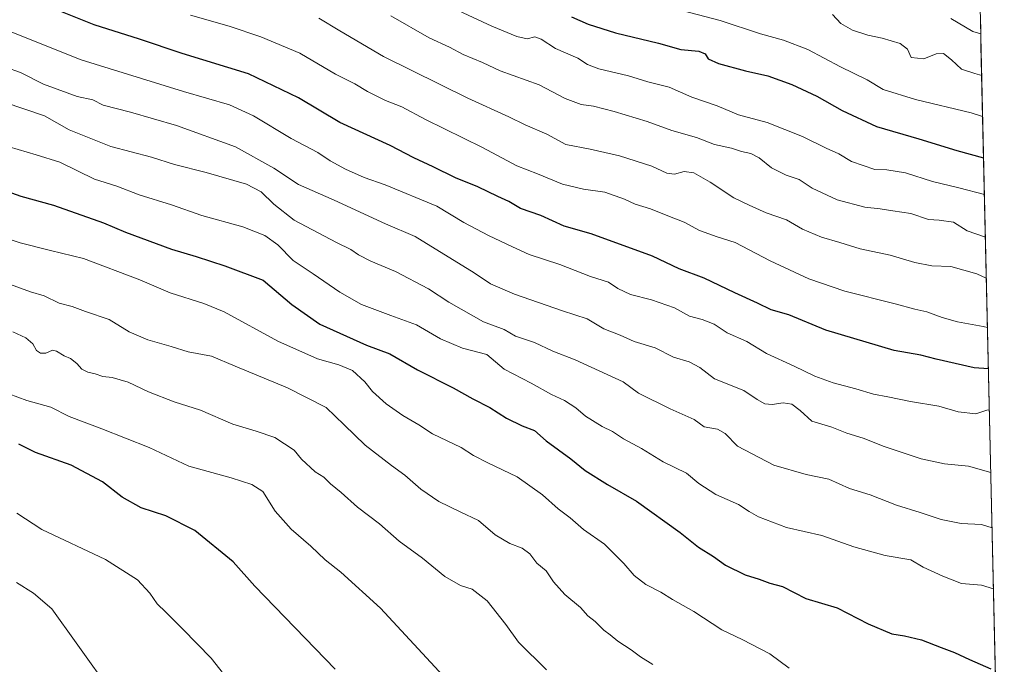
# Model space of a CAD drawing. Units: metres. Extents: x 655357 to 658829, y 4723236 to 4725626.
# Drawn here: x 658472 to 658815, y 4724092 to 4724316 of the extents above; entities that cross this region are included whole.
import ezdxf

# ---------------------------------------------------------------- set-up
doc = ezdxf.new("R2010")
doc.units = ezdxf.units.M
doc.header["$MEASUREMENT"] = 0
for name, color, linetype, lineweight in [('Arbolado forestal CxS', 92, 'Continuous', 0), ('Curva de nivel maestra', 36, 'Continuous', 30), ('Curva de nivel normal', 36, 'Continuous', 0), ('Municipio CxS', 142, 'Continuous', 0)]:
    doc.layers.add(name, color=color, linetype=linetype, lineweight=lineweight)

# ---------------------------------------------------------------- blocks, each defined once
blk = doc.blocks.new('*U177')
at = {"layer": 'Curva de nivel normal', "color": 36, "linetype": 'Continuous', "lineweight": 0}
blk.add_polyline3d([(658466.64, 4724299.92, 1110), (658471.87, 4724298.03, 1110), (658479.88, 4724294, 1110), (658491.53, 4724289.67, 1110), (658497.08, 4724288.54, 1110), (658500.66, 4724286.71, 1110), (658510.16, 4724284.29, 1110), (658526.16, 4724279.64, 1110), (658546.7, 4724272.18, 1110), (658560.1, 4724264.8, 1110), (658568.74, 4724259.07, 1110), (658581.13, 4724253.66, 1110), (658598.98, 4724245.37, 1110), (658609.3, 4724241.01, 1110), (658629.93, 4724228.28, 1110), (658635.58, 4724224.54, 1110), (658643.93, 4724220.83, 1110), (658660.63, 4724215.12, 1110), (658669.23, 4724212.34, 1110), (658675.01, 4724208.85, 1110), (658680.76, 4724206.58, 1110), (658685.63, 4724204.42, 1110), (658692.88, 4724202.21, 1110), (658699.3, 4724199, 1110), (658704.82, 4724197.28, 1110), (658708.49, 4724195.4, 1110), (658713.61, 4724191.43, 1110), (658723.84, 4724187.34, 1110), (658728.48, 4724184.24, 1110), (658731.16, 4724182.65, 1110), (658733.73, 4724182.45, 1110), (658737.55, 4724183.08, 1110), (658740.54, 4724182.57, 1110), (658743.46, 4724180.42, 1110), (658747.56, 4724176.72, 1110), (658754.46, 4724174.54, 1110), (658759.65, 4724172.5, 1110), (658765.36, 4724170.77, 1110), (658772.67, 4724167.84, 1110), (658785.57, 4724163.55, 1110), (658793.76, 4724161.85, 1110), (658802.12, 4724160.96, 1110), (658809.83, 4724158.78, 1110)], dxfattribs=at)
blk = doc.blocks.new('*U182')
at = {"layer": 'Curva de nivel normal', "color": 36, "linetype": 'Continuous', "lineweight": 0}
blk.add_polyline3d([(658808.28, 4724226.5, 1090), (658804.98, 4724228.02, 1090), (658795.96, 4724230.51, 1090), (658789.28, 4724230.78, 1090), (658783.39, 4724231.88, 1090), (658774.74, 4724234.5, 1090), (658764.3, 4724236.66, 1090), (658757.24, 4724238.83, 1090), (658750.83, 4724240.69, 1090), (658744.26, 4724243.46, 1090), (658738.72, 4724246.76, 1090), (658731.63, 4724249.19, 1090), (658725.63, 4724251.86, 1090), (658720.3, 4724254.46, 1090), (658712.08, 4724259.92, 1090), (658706.44, 4724263.09, 1090), (658703.08, 4724263.58, 1090), (658699.63, 4724262.67, 1090), (658696.97, 4724263, 1090), (658691.72, 4724265.42, 1090), (658680.46, 4724269.01, 1090), (658670.29, 4724271.39, 1090), (658661.86, 4724273.03, 1090), (658655.21, 4724276.62, 1090), (658647.59, 4724279.88, 1090), (658642, 4724282.57, 1090), (658627.68, 4724289.12, 1090), (658598.3, 4724303.64, 1090), (658583.05, 4724312.56, 1090), (658575.74, 4724316.98, 1090)], dxfattribs=at)
blk = doc.blocks.new('*U185')
at = {"layer": 'Curva de nivel normal', "color": 36, "linetype": 'Continuous', "lineweight": 0}
blk.add_polyline3d([(658458.41, 4724275, 1120), (658477.34, 4724269.4, 1120), (658485.56, 4724266.82, 1120), (658497.64, 4724260.97, 1120), (658505.44, 4724258.46, 1120), (658513.15, 4724255.52, 1120), (658524.44, 4724252.01, 1120), (658534.98, 4724248.28, 1120), (658549.31, 4724244.28, 1120), (658556.96, 4724241.32, 1120), (658561.45, 4724238.08, 1120), (658566.78, 4724232.62, 1120), (658573.82, 4724227.98, 1120), (658583.08, 4724221.58, 1120), (658590.67, 4724217.32, 1120), (658600.88, 4724213.41, 1120), (658609.76, 4724210.24, 1120), (658618.16, 4724205.29, 1120), (658625.82, 4724202.14, 1120), (658634.25, 4724199.91, 1120), (658640.29, 4724194.78, 1120), (658649.68, 4724189.95, 1120), (658656.82, 4724186, 1120), (658661.36, 4724183.91, 1120), (658665.29, 4724181.27, 1120), (658668.66, 4724178.42, 1120), (658674.47, 4724174.84, 1120), (658678.01, 4724173.02, 1120), (658681.86, 4724170.48, 1120), (658688.15, 4724167.18, 1120), (658695.71, 4724162.56, 1120), (658703.8, 4724158.55, 1120), (658708.11, 4724155, 1120), (658714.02, 4724151.19, 1120), (658721.97, 4724147.63, 1120), (658725.63, 4724145.28, 1120), (658728.97, 4724143.36, 1120), (658738.7, 4724139.69, 1120), (658751.02, 4724136.87, 1120), (658762.12, 4724132.97, 1120), (658773.06, 4724129.88, 1120), (658781.96, 4724128.42, 1120), (658786.32, 4724125.88, 1120), (658793.09, 4724122.76, 1120), (658799.66, 4724120.11, 1120), (658806.62, 4724119.53, 1120), (658810.76, 4724118.29, 1120)], dxfattribs=at)
blk = doc.blocks.new('*U186')
at = {"layer": 'Curva de nivel normal', "color": 36, "linetype": 'Continuous', "lineweight": 0}
blk.add_polyline3d([(658807.957333, 4724240.690945, 1085), (658801.58, 4724242.95, 1085), (658796.8, 4724245.91, 1085), (658791.86, 4724246.7, 1085), (658788.09, 4724246.92, 1085), (658782, 4724248.99, 1085), (658775.75, 4724249.89, 1085), (658771.31, 4724250.64, 1085), (658766.02, 4724251.17, 1085), (658756.27, 4724253.76, 1085), (658747.57, 4724257.78, 1085), (658743.06, 4724260.76, 1085), (658738.52, 4724262.36, 1085), (658733.43, 4724264.87, 1085), (658729.13, 4724268.3, 1085), (658726.29, 4724269.88, 1085), (658723.04, 4724270.54, 1085), (658719.53, 4724271.68, 1085), (658713.58, 4724273.04, 1085), (658707.29, 4724275.44, 1085), (658698.69, 4724277.86, 1085), (658690.14, 4724281.03, 1085), (658678.69, 4724284.53, 1085), (658671.48, 4724286.3, 1085), (658667.11, 4724286.93, 1085), (658661.56, 4724289.04, 1085), (658652.54, 4724293.78, 1085), (658638.97, 4724298.69, 1085), (658632.8, 4724301.5, 1085), (658626, 4724304.35, 1085), (658621.24, 4724306.86, 1085), (658614.22, 4724310.16, 1085), (658600.8, 4724317.74, 1085)], dxfattribs=at)
blk = doc.blocks.new('*U193')
at = {"layer": 'Curva de nivel normal', "color": 36, "linetype": 'Continuous', "lineweight": 0}
blk.add_polyline3d([(658808.6756, 4724209.3381, 1095), (658807.24, 4724209.62, 1095), (658798.29, 4724211.26, 1095), (658792.96, 4724212.74, 1095), (658787.62, 4724214.78, 1095), (658783.38, 4724215.64, 1095), (658776.56, 4724217.48, 1095), (658759.04, 4724221.94, 1095), (658746.46, 4724226.27, 1095), (658732.97, 4724232.5, 1095), (658720.84, 4724238.87, 1095), (658714.57, 4724240.84, 1095), (658708.33, 4724243.01, 1095), (658703.07, 4724246.01, 1095), (658697.3, 4724248.14, 1095), (658691.3, 4724250.6, 1095), (658685.97, 4724252.2, 1095), (658682.3, 4724253.93, 1095), (658675.38, 4724256.4, 1095), (658667.92, 4724257.43, 1095), (658660.62, 4724259.21, 1095), (658651.96, 4724262.83, 1095), (658644.71, 4724265.62, 1095), (658632.73, 4724271.96, 1095), (658612.92, 4724281.72, 1095), (658604.7, 4724286.13, 1095), (658599.04, 4724288.32, 1095), (658592.75, 4724291.44, 1095), (658588.27, 4724294.09, 1095), (658581.6, 4724297.53, 1095), (658569.14, 4724304.82, 1095), (658555.58, 4724310.44, 1095), (658544.54, 4724314.14, 1095), (658531.05, 4724318.01, 1095)], dxfattribs=at)
blk = doc.blocks.new('*U194')
at = {"layer": 'Curva de nivel normal', "color": 36, "linetype": 'Continuous', "lineweight": 0}
blk.add_polyline3d([(658809.33, 4724180.59, 1105), (658808.41, 4724180.45, 1105), (658804.67, 4724179.25, 1105), (658798.45, 4724179.95, 1105), (658791.69, 4724181.94, 1105), (658781.85, 4724183.47, 1105), (658773.96, 4724185.17, 1105), (658768.96, 4724186.04, 1105), (658762.83, 4724187.96, 1105), (658754.98, 4724190.01, 1105), (658748.5, 4724192.32, 1105), (658741.36, 4724195.85, 1105), (658731.7, 4724200.19, 1105), (658724.82, 4724204.38, 1105), (658717.99, 4724207.39, 1105), (658713.43, 4724210.43, 1105), (658709.31, 4724212.06, 1105), (658704.89, 4724213.26, 1105), (658699.7, 4724216.11, 1105), (658691.67, 4724218.88, 1105), (658684.29, 4724220.79, 1105), (658679.96, 4724222.87, 1105), (658676.72, 4724225.04, 1105), (658670.42, 4724226.99, 1105), (658659.76, 4724231.21, 1105), (658648.98, 4724234.73, 1105), (658643.23, 4724237.35, 1105), (658634.86, 4724241.32, 1105), (658626.3, 4724245.85, 1105), (658616.9, 4724251.55, 1105), (658598.9, 4724259, 1105), (658591.57, 4724261.47, 1105), (658585.06, 4724264.41, 1105), (658579.77, 4724267.35, 1105), (658575.42, 4724270.23, 1105), (658566.1, 4724275.12, 1105), (658552.98, 4724283.01, 1105), (658544.62, 4724286.78, 1105), (658528.62, 4724291.47, 1105), (658493.01, 4724302.49, 1105), (658474.64, 4724309.74, 1105), (658461.52, 4724315.05, 1105)], dxfattribs=at)
blk = doc.blocks.new('*U197')
at = {"layer": 'Curva de nivel normal', "color": 36, "linetype": 'Continuous', "lineweight": 0}
blk.add_polyline3d([(658463.29, 4724241.53, 1130), (658471.74, 4724238.7, 1130), (658482.26, 4724236.07, 1130), (658493.76, 4724233.32, 1130), (658513.42, 4724225.93, 1130), (658524, 4724221.39, 1130), (658535.76, 4724217.65, 1130), (658542.85, 4724214.73, 1130), (658561.48, 4724204.54, 1130), (658575.25, 4724198.4, 1130), (658582.79, 4724196.34, 1130), (658587.5, 4724194.31, 1130), (658591.85, 4724190.35, 1130), (658594.49, 4724186.98, 1130), (658599.23, 4724182.72, 1130), (658605.05, 4724178.61, 1130), (658610.6, 4724175.37, 1130), (658615.41, 4724172.3, 1130), (658625.32, 4724167.48, 1130), (658629.62, 4724164.75, 1130), (658634.63, 4724162.12, 1130), (658644.82, 4724157.25, 1130), (658653.71, 4724151.06, 1130), (658659.15, 4724146.15, 1130), (658663.3, 4724143.07, 1130), (658667.97, 4724138.9, 1130), (658675.23, 4724133.82, 1130), (658682.05, 4724127.15, 1130), (658685.64, 4724122.95, 1130), (658689.69, 4724119.8, 1130), (658694.92, 4724117.11, 1130), (658698.91, 4724114.57, 1130), (658706.36, 4724110.4, 1130), (658716.14, 4724103.97, 1130), (658723.19, 4724100.69, 1130), (658732.92, 4724095.66, 1130), (658739.58, 4724090.72, 1130)], dxfattribs=at)
blk = doc.blocks.new('*U198')
at = {"layer": 'Curva de nivel normal', "color": 36, "linetype": 'Continuous', "lineweight": 0}
blk.add_polyline3d([(658463.48, 4724225.95, 1135), (658475.34, 4724221.67, 1135), (658480.14, 4724220.29, 1135), (658485.36, 4724217.74, 1135), (658489.81, 4724216.55, 1135), (658494.51, 4724214.85, 1135), (658502.76, 4724212.08, 1135), (658509.7, 4724207.81, 1135), (658516.19, 4724204.96, 1135), (658524.34, 4724202.66, 1135), (658530.31, 4724200.86, 1135), (658538.35, 4724199.3, 1135), (658546.67, 4724195.78, 1135), (658564.86, 4724188.3, 1135), (658578.3, 4724181.46, 1135), (658584.6, 4724175.42, 1135), (658591.87, 4724168.36, 1135), (658601.1, 4724161.25, 1135), (658605.78, 4724157.93, 1135), (658611.27, 4724153.04, 1135), (658617.58, 4724148.72, 1135), (658624.96, 4724145.09, 1135), (658631.34, 4724142.09, 1135), (658637.15, 4724137.06, 1135), (658642.29, 4724134.05, 1135), (658646.64, 4724132.49, 1135), (658649.28, 4724130.52, 1135), (658651.71, 4724127.22, 1135), (658654.99, 4724124.51, 1135), (658657.48, 4724120.75, 1135), (658661.51, 4724116.36, 1135), (658666.94, 4724111.77, 1135), (658669.42, 4724108.92, 1135), (658672.02, 4724106.95, 1135), (658675.07, 4724103.94, 1135), (658677.3, 4724102.34, 1135), (658679.96, 4724100.09, 1135), (658684.6, 4724097.02, 1135), (658687.78, 4724094.62, 1135), (658692.07, 4724091.91, 1135)], dxfattribs=at)
blk = doc.blocks.new('*U201')
at = {"layer": 'Curva de nivel normal', "color": 36, "linetype": 'Continuous', "lineweight": 0}
blk.add_polyline3d([(658466.1, 4724287.74, 1115), (658480.18, 4724282.94, 1115), (658488.78, 4724278.05, 1115), (658503.31, 4724272.3, 1115), (658517.52, 4724268.63, 1115), (658525.49, 4724266.08, 1115), (658536.49, 4724263.27, 1115), (658550.55, 4724259.19, 1115), (658555.71, 4724256.52, 1115), (658560.05, 4724252.2, 1115), (658567.18, 4724246.67, 1115), (658581.96, 4724238.9, 1115), (658586.97, 4724236.45, 1115), (658589.53, 4724234.63, 1115), (658593.86, 4724232.41, 1115), (658602.47, 4724228.73, 1115), (658613.92, 4724222.71, 1115), (658621.02, 4724218.05, 1115), (658633.1, 4724211.25, 1115), (658640.38, 4724208.56, 1115), (658644.27, 4724206.31, 1115), (658650.95, 4724204.02, 1115), (658657.27, 4724201.01, 1115), (658665.06, 4724197.97, 1115), (658681.82, 4724190.36, 1115), (658687.09, 4724186.43, 1115), (658698.14, 4724180.92, 1115), (658706.49, 4724177.21, 1115), (658710.03, 4724174.65, 1115), (658714.64, 4724173.92, 1115), (658717.33, 4724172.35, 1115), (658721.58, 4724167.98, 1115), (658734.22, 4724161.35, 1115), (658745.58, 4724158.11, 1115), (658753.37, 4724156.45, 1115), (658760.57, 4724153.28, 1115), (658767.87, 4724150.97, 1115), (658776.96, 4724147.42, 1115), (658785.19, 4724144.9, 1115), (658792.56, 4724142.44, 1115), (658799.5, 4724141.06, 1115), (658806.63, 4724140.66, 1115), (658810.27, 4724139.54, 1115)], dxfattribs=at)
blk = doc.blocks.new('*U206')
at = {"layer": 'Curva de nivel maestra', "color": 36, "linetype": 'Continuous', "lineweight": 30}
blk.add_polyline3d([(658809.01, 4724194.91, 1100), (658804.09, 4724195.28, 1100), (658790.77, 4724198.27, 1100), (658785.53, 4724199.65, 1100), (658776.13, 4724201.3, 1100), (658752.34, 4724208.37, 1100), (658739.45, 4724213.64, 1100), (658733.32, 4724215.44, 1100), (658728.63, 4724217.75, 1100), (658720.63, 4724221.3, 1100), (658709.97, 4724226.48, 1100), (658701.3, 4724229.72, 1100), (658692.02, 4724234.08, 1100), (658670.58, 4724241.92, 1100), (658661.18, 4724244.55, 1100), (658653.12, 4724248.25, 1100), (658646.06, 4724250.76, 1100), (658641.98, 4724253.1, 1100), (658638.08, 4724254.9, 1100), (658631.15, 4724258.3, 1100), (658623.39, 4724261.36, 1100), (658615.56, 4724265.27, 1100), (658608.89, 4724268.34, 1100), (658600.56, 4724272.64, 1100), (658583.09, 4724280.66, 1100), (658568.66, 4724289.19, 1100), (658551.31, 4724297.64, 1100), (658528.13, 4724304.73, 1100), (658513.25, 4724309.72, 1100), (658497.46, 4724314.66, 1100), (658482.96, 4724320.4, 1100)], dxfattribs=at)
blk = doc.blocks.new('*U208')
at = {"layer": 'Curva de nivel maestra', "color": 36, "linetype": 'Continuous', "lineweight": 30}
blk.add_polyline3d([(658450.51, 4724262.65, 1125), (658472.01, 4724254.98, 1125), (658483.31, 4724251.86, 1125), (658500.78, 4724245.76, 1125), (658508.37, 4724242.52, 1125), (658524.42, 4724236.56, 1125), (658533, 4724234.03, 1125), (658543.03, 4724230.71, 1125), (658556.36, 4724225.72, 1125), (658566.42, 4724217.24, 1125), (658576.12, 4724210.43, 1125), (658592.4, 4724203.18, 1125), (658600.47, 4724200.11, 1125), (658610.11, 4724194.6, 1125), (658622.55, 4724188.31, 1125), (658629.45, 4724184.48, 1125), (658635.3, 4724181.44, 1125), (658641.2, 4724177.77, 1125), (658646.59, 4724175.09, 1125), (658650.87, 4724173.47, 1125), (658654.94, 4724169.88, 1125), (658663.52, 4724163.55, 1125), (658668.5, 4724159.54, 1125), (658676.38, 4724154.58, 1125), (658686.43, 4724148.87, 1125), (658701.58, 4724137.9, 1125), (658707.99, 4724132.82, 1125), (658713.29, 4724129.6, 1125), (658717.42, 4724126.53, 1125), (658724.31, 4724123.12, 1125), (658729.15, 4724121.63, 1125), (658732.87, 4724120.3, 1125), (658737.24, 4724119.17, 1125), (658745.42, 4724114.91, 1125), (658756.35, 4724111.65, 1125), (658767.08, 4724106.14, 1125), (658775.41, 4724102.61, 1125), (658779.84, 4724101.89, 1125), (658785.72, 4724100.55, 1125), (658792.61, 4724097.84, 1125), (658797.24, 4724096.18, 1125), (658802.38, 4724093.66, 1125), (658809.91, 4724090.48, 1125)], dxfattribs=at)

msp = doc.modelspace()

# ---------------------------------------------------------------- linework, layer by layer
at = {"layer": 'Arbolado forestal CxS', "color": 92, "linetype": 'Continuous', "lineweight": 0}
msp.add_polyline3d([(658803.19, 4724448.78, 1011.14), (658814.55, 4723952.89, 1118.99)], dxfattribs=at)
msp.add_polyline3d([(658803.19, 4724448.78, 1011.14), (658814.55, 4723952.89, 1118.99)], dxfattribs=at)
at = {"layer": 'Curva de nivel maestra', "color": 36, "linetype": 'Continuous', "lineweight": 30}
for points in [[(658663.79, 4724317.46, 1075), (658669.63, 4724314.85, 1075), (658679.16, 4724311.92, 1075), (658694.09, 4724308.32, 1075), (658701.83, 4724306.12, 1075), (658708.15, 4724305.46, 1075), (658710.34, 4724304.57, 1075), (658711.42, 4724302.86, 1075), (658714.95, 4724301.2, 1075), (658724.38, 4724298.63, 1075), (658732.18, 4724296.9, 1075), (658740.58, 4724293.93, 1075), (658749.21, 4724289.82, 1075), (658758.07, 4724284.78, 1075), (658770.03, 4724279.27, 1075), (658784.83, 4724275.02, 1075), (658798.06, 4724270.9, 1075), (658807.32, 4724268.39, 1075)], [(658581.51, 4724090.33, 1150), (658553.48, 4724119.24, 1150), (658545.91, 4724127.72, 1150), (658532.58, 4724138.58, 1150), (658522.44, 4724143.73, 1150), (658513.84, 4724146.49, 1150), (658507.31, 4724150.23, 1150), (658500.45, 4724155.54, 1150), (658489.55, 4724161.36, 1150), (658477.09, 4724165.81, 1150), (658471.27, 4724168.64, 1150)]]:
    msp.add_polyline3d(points, dxfattribs=at)
at = {"layer": 'Curva de nivel normal', "color": 36, "linetype": 'Continuous', "lineweight": 0}
for points in [[(658694.62, 4724321.57, 1070), (658715.58, 4724316.18, 1070), (658729.6, 4724311.51, 1070), (658737.58, 4724309.35, 1070), (658746.16, 4724306.11, 1070), (658757.52, 4724300.01, 1070), (658766.79, 4724295.5, 1070), (658772.39, 4724292.1, 1070), (658783.62, 4724288.67, 1070), (658802.96, 4724284.04, 1070), (658806.99, 4724282.75, 1070)], [(658807.62, 4724255.53, 1080), (658798.76, 4724257.89, 1080), (658789.52, 4724260.13, 1080), (658780.1, 4724263.17, 1080), (658773.62, 4724264.17, 1080), (658769.43, 4724264.32, 1080), (658761.35, 4724267.02, 1080), (658756.93, 4724269.78, 1080), (658752.54, 4724271.74, 1080), (658744.3, 4724275.81, 1080), (658731.97, 4724280.64, 1080), (658721.94, 4724283.34, 1080), (658714.53, 4724286.48, 1080), (658705.7, 4724289.52, 1080), (658697.75, 4724292.91, 1080), (658690.34, 4724294.86, 1080), (658683.63, 4724296.86, 1080), (658673.28, 4724299.33, 1080), (658669.3, 4724300.87, 1080), (658665.97, 4724303.06, 1080), (658658.21, 4724306.37, 1080), (658653.26, 4724309.67, 1080), (658651, 4724310.49, 1080), (658648.31, 4724309.8, 1080), (658644.76, 4724310.58, 1080), (658636.02, 4724314.17, 1080), (658622.83, 4724320.32, 1080)], [(658754.71, 4724318.25, 1065), (658757.62, 4724315.11, 1065), (658761.68, 4724312.84, 1065), (658766.98, 4724311.06, 1065), (658771.96, 4724310.02, 1065), (658778.26, 4724308.18, 1065), (658780.86, 4724306.22, 1065), (658782.16, 4724303.31, 1065), (658786.56, 4724302.76, 1065), (658790.86, 4724304.57, 1065), (658793.42, 4724304.68, 1065), (658796.14, 4724302.49, 1065), (658799.6, 4724299.26, 1065), (658804.28, 4724297.76, 1065), (658806.67, 4724297.07, 1065)], [(658795.96, 4724316.9, 1060), (658803.58, 4724312.33, 1060), (658806.34, 4724311.49, 1060)], [(658469.12, 4724207.74, 1140), (658473.69, 4724205.71, 1140), (658476.11, 4724203.59, 1140), (658477.44, 4724201.26, 1140), (658478.82, 4724200.3, 1140), (658480.7, 4724200.32, 1140), (658482.96, 4724201.34, 1140), (658484.44, 4724201.1, 1140), (658487.08, 4724199.42, 1140), (658489.3, 4724198.44, 1140), (658491.48, 4724196.73, 1140), (658493.21, 4724194.76, 1140), (658495.35, 4724193.68, 1140), (658497.83, 4724193.11, 1140), (658500.54, 4724192.23, 1140), (658503.83, 4724191.84, 1140), (658509.34, 4724190.26, 1140), (658516.43, 4724186.84, 1140), (658525.4, 4724183.44, 1140), (658534.56, 4724180.46, 1140), (658545.79, 4724175.63, 1140), (658553.96, 4724173.23, 1140), (658560.46, 4724171.02, 1140), (658567.17, 4724166.61, 1140), (658569.68, 4724163.5, 1140), (658574.45, 4724158.99, 1140), (658577.48, 4724157.15, 1140), (658579.82, 4724154.91, 1140), (658583.56, 4724151.87, 1140), (658589.23, 4724146.74, 1140), (658596.89, 4724140.88, 1140), (658603.81, 4724134.9, 1140), (658611.84, 4724128.97, 1140), (658619.7, 4724122.58, 1140), (658625.09, 4724119.5, 1140), (658629.24, 4724118.13, 1140), (658634.42, 4724114.13, 1140), (658640.93, 4724105.89, 1140), (658645.29, 4724099.69, 1140), (658655.02, 4724090.11, 1140)], [(658619.09, 4724088, 1145), (658597.3, 4724111.62, 1145), (658583.39, 4724124.09, 1145), (658577.99, 4724128.36, 1145), (658572.97, 4724133.13, 1145), (658566.14, 4724139.12, 1145), (658560.53, 4724145.32, 1145), (658556.23, 4724152.21, 1145), (658552.44, 4724154.57, 1145), (658545.23, 4724156.94, 1145), (658530.43, 4724161.04, 1145), (658516.7, 4724167.46, 1145), (658500.14, 4724174.05, 1145), (658488.8, 4724178.28, 1145), (658482.39, 4724181.52, 1145), (658474.1, 4724183.91, 1145), (658464.54, 4724187.36, 1145)], [(658545.61, 4724084.89, 1155), (658538.24, 4724094.15, 1155), (658528.42, 4724104.26, 1155), (658522.46, 4724110.18, 1155), (658519.43, 4724113.03, 1155), (658516.92, 4724116.78, 1155), (658512.66, 4724121.47, 1155), (658501.4, 4724128.46, 1155), (658479.31, 4724138.93, 1155), (658470.54, 4724144.69, 1155)], [(658504.41, 4724081.14, 1160), (658491.18, 4724099.5, 1160), (658482.73, 4724111.33, 1160), (658476.36, 4724116.74, 1160), (658470.41, 4724120.46, 1160)]]:
    msp.add_polyline3d(points, dxfattribs=at)
at = {"layer": 'Municipio CxS', "color": 142, "linetype": 'Continuous', "lineweight": 0}
msp.add_polyline3d([(658806.2, 4724317.34, 1057.93), (658806.32, 4724312.34, 1059.78), (658806.43, 4724307.35, 1061.84), (658806.54, 4724302.35, 1063.24), (658806.66, 4724297.35, 1065), (658806.77, 4724292.36, 1067.06), (658806.89, 4724287.36, 1068.83), (658807, 4724282.36, 1070.38), (658807.12, 4724277.37, 1072.14), (658807.23, 4724272.37, 1073.74), (658807.35, 4724267.37, 1075.35), (658807.46, 4724262.38, 1077.32), (658807.58, 4724257.38, 1079.45), (658807.69, 4724252.38, 1081.49), (658807.8, 4724247.39, 1083.38), (658807.92, 4724242.39, 1084.56), (658808.03, 4724237.39, 1086.09), (658808.15, 4724232.4, 1088.2), (658808.26, 4724227.4, 1089.78), (658808.38, 4724222.4, 1091.07), (658808.49, 4724217.41, 1092.49), (658808.61, 4724212.41, 1093.95), (658808.72, 4724207.41, 1095.56), (658808.83, 4724202.42, 1097.13), (658808.95, 4724197.42, 1099.13), (658809.06, 4724192.42, 1100.76), (658809.18, 4724187.43, 1102.54), (658809.29, 4724182.43, 1104.36), (658809.41, 4724177.43, 1105.34), (658809.52, 4724172.44, 1106.36), (658809.64, 4724167.44, 1107.55), (658809.75, 4724162.44, 1108.95), (658809.86, 4724157.45, 1110.21), (658809.98, 4724152.45, 1111.66), (658810.09, 4724147.45, 1113.15), (658810.21, 4724142.46, 1114.37), (658810.32, 4724137.46, 1115.46), (658810.44, 4724132.46, 1116.62), (658810.55, 4724127.46, 1118), (658810.67, 4724122.47, 1119.04), (658810.78, 4724117.47, 1120.13), (658810.89, 4724112.47, 1120.87), (658811.01, 4724107.48, 1121.87), (658811.12, 4724102.48, 1122.78), (658811.24, 4724097.48, 1123.76), (658811.35, 4724092.49, 1124.5), (658811.47, 4724087.49, 1125.25)], dxfattribs=at)

# ---------------------------------------------------------------- block references
at = {"layer": 'Curva de nivel maestra', "color": 36, "linetype": 'Continuous', "lineweight": 30}
for name in ['*U206', '*U208']:
    msp.add_blockref(name, (0, 0), dxfattribs=at)
at = {"layer": 'Curva de nivel normal', "color": 36, "linetype": 'Continuous', "lineweight": 0}
for name in ['*U186', '*U182', '*U193', '*U194', '*U177', '*U201', '*U185', '*U197', '*U198']:
    msp.add_blockref(name, (0, 0), dxfattribs=at)

doc.saveas('drawing.dxf')
